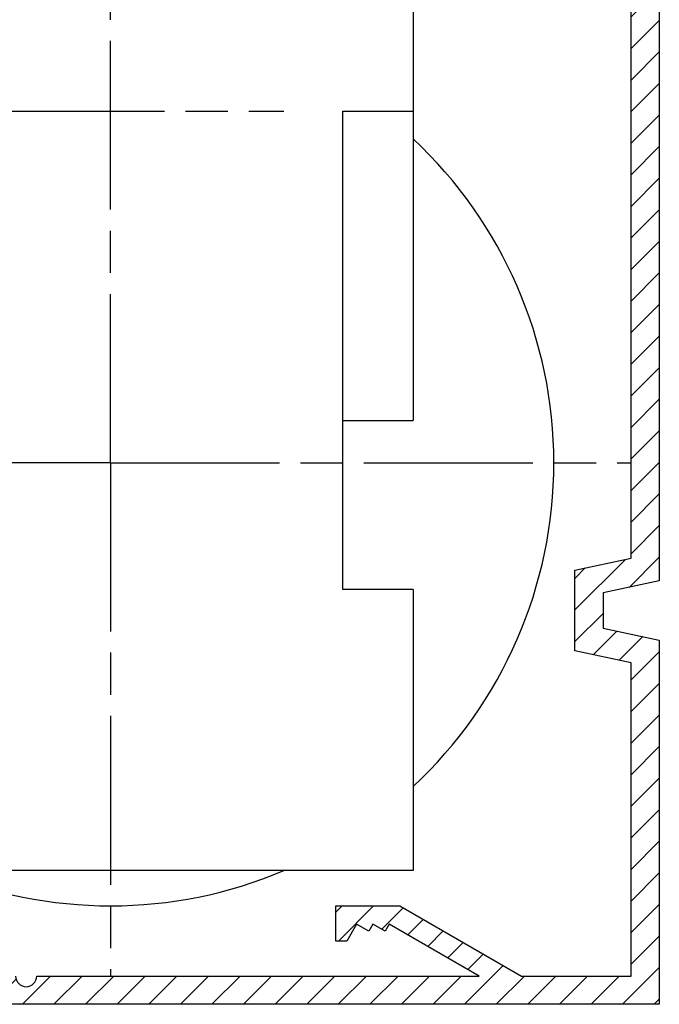
# Model space of a CAD drawing. Units: millimetres. Extents: x 217 to 28140, y -45 to 7927.
# Drawn here: x 4590 to 4635, y 3294 to 3364 of the extents above; entities that cross this region are included whole.
import ezdxf

# ---------------------------------------------------------------- set-up
doc = ezdxf.new("R2010")
doc.units = ezdxf.units.MM
doc.linetypes.add('CENTERLINE', pattern=[30, 12, -1.5, 3, -1.5, 12])
for name, color, linetype in [('centerline-Mittellinie', 92, 'CENTERLINE'), ('dimension-Bemassung', 5, 'Continuous'), ('fiktive', 1, 'Continuous'), ('hatching-Schraffur', 5, 'Continuous'), ('helpline-Hilfslinie', 2, 'Continuous'), ('outline-Körperkante', 7, 'Continuous')]:
    doc.layers.add(name, color=color, linetype=linetype)
doc.layers.get('helpline-Hilfslinie').off()

# ---------------------------------------------------------------- blocks, each defined once
blk = doc.blocks.new('Verschalung WinDrive2201')
at = {"layer": 'hatching-Schraffur'}
h = blk.add_hatch(dxfattribs=at)
h.set_pattern_fill('ANSI31', color=256, scale=0.5, style=0)
h.set_pattern_definition([(45, (-116.6368, -261.4505), (-1.122532, 1.122532), [])])
h.paths.add_polyline_path([(-2, -98), (-9.791, -98), (-18.452, -93), (-23, -93), (-23, -95.5), (-22.202, -95.5), (-21.509, -94.3), (-20.643, -94.8), (-20.355, -94.3), (-19.489, -94.8), (-19.2, -94.3), (-12.791, -98), (-44.25, -98, -1), (-45.75, -98), (-48.25, -98, -1), (-49.75, -98), (-52.25, -98, -1), (-53.75, -98), (-56.25, -98, -1), (-57.75, -98), (-60.25, -98, -1), (-61.75, -98), (-65, -98), (-65, -100), (0, -100), (0, -74.1), (-4, -73.25), (-4, -70.75), (0, -69.9), (0, -8.25), (-2, -8.25), (-2, -14.25), (-4.5, -14.25), (-4.5, -11.75), (-6, -11.75), (-6, -15.75), (-2, -15.75), (-2, -20.48), (-1.7, -21), (-2, -21.52), (-2, -68.28), (-6, -69.13), (-6, -74.87), (-2, -75.72)])
h.paths.add_polyline_path([(-2, -2.25), (-2, -8.25), (0, -8.25), (0, 0), (-82, 0), (-82, -1), (-69, -1), (-68, -2), (-63.75, -2, 1), (-62.25, -2), (-19.75, -2, 1), (-18.25, -2), (-6, -2), (-6, -4.75), (-4.5, -4.75), (-4.5, -2.25)])
at = {"layer": 'outline-Körperkante'}
blk.add_lwpolyline([(-82, 0), (0, 0), (0, -69.9), (-4, -70.75), (-4, -73.25), (0, -74.1), (0, -100), (-65, -100)], dxfattribs=at)
blk.add_lwpolyline([(-45.75, -98, 1), (-44.25, -98), (-12.791, -98), (-19.2, -94.3), (-19.489, -94.8), (-20.355, -94.3), (-20.643, -94.8), (-21.509, -94.3), (-22.202, -95.5), (-23, -95.5), (-23, -93), (-18.452, -93), (-9.791, -98), (-2, -98), (-2, -75.72), (-6, -74.87), (-6, -69.13), (-2, -68.28), (-2, -15.75)], format="xyb", dxfattribs=at)
blk = doc.blocks.new('WinDrive2201_LR12_Drive')
at = {"layer": 'centerline-Mittellinie'}
for p, q in [((81.5, -10.997), (81.5, 45.911)), ((55.326, 14.003), (93.811, 14.003)), ((81.5, -10.997), (40.616, -10.997)), ((81.5, -10.997), (118.494, -11.001)), ((81.5, -10.997), (81.5, -47.5))]:
    blk.add_line(p, q, dxfattribs=at)
at = {"layer": 'outline-Körperkante'}
for p, q in [((103, 38.003), (103, 14.003)), ((98, -19.997), (98, 14.003)), ((98, 14.003), (103, 14.003)), ((103, 14.003), (103, -7.997)), ((98, -7.997), (103, -7.997)), ((103, -19.997), (98, -19.997)), ((103, -19.997), (103, -39.997)), ((103, -39.997), (60, -39.997))]:
    blk.add_line(p, q, dxfattribs=at)
for start, end in [(0, 46.95758), (313.04242, 0), (247.01908, 292.98092)]:
    blk.add_arc((81.5, -10.997), 31.5, start, end, dxfattribs=at)
blk = doc.blocks.new('WD2201_TEL_Seitenriss_Antrieb_H100')
at = {"layer": 'fiktive', "color": 1, "linetype": 'Continuous'}
blk.add_blockref('Verschalung WinDrive2201', (203.894, 100), dxfattribs=at)
at = {"layer": 'helpline-Hilfslinie'}
blk.add_blockref('WinDrive2201_LR12_Drive', (83.4, 49.5), dxfattribs=at)

msp = doc.modelspace()

# ---------------------------------------------------------------- block references
at = {"layer": 'dimension-Bemassung'}
msp.add_blockref('WD2201_TEL_Seitenriss_Antrieb_H100', (4431.4422, 3293.5394), dxfattribs=at)

doc.saveas('drawing.dxf')
